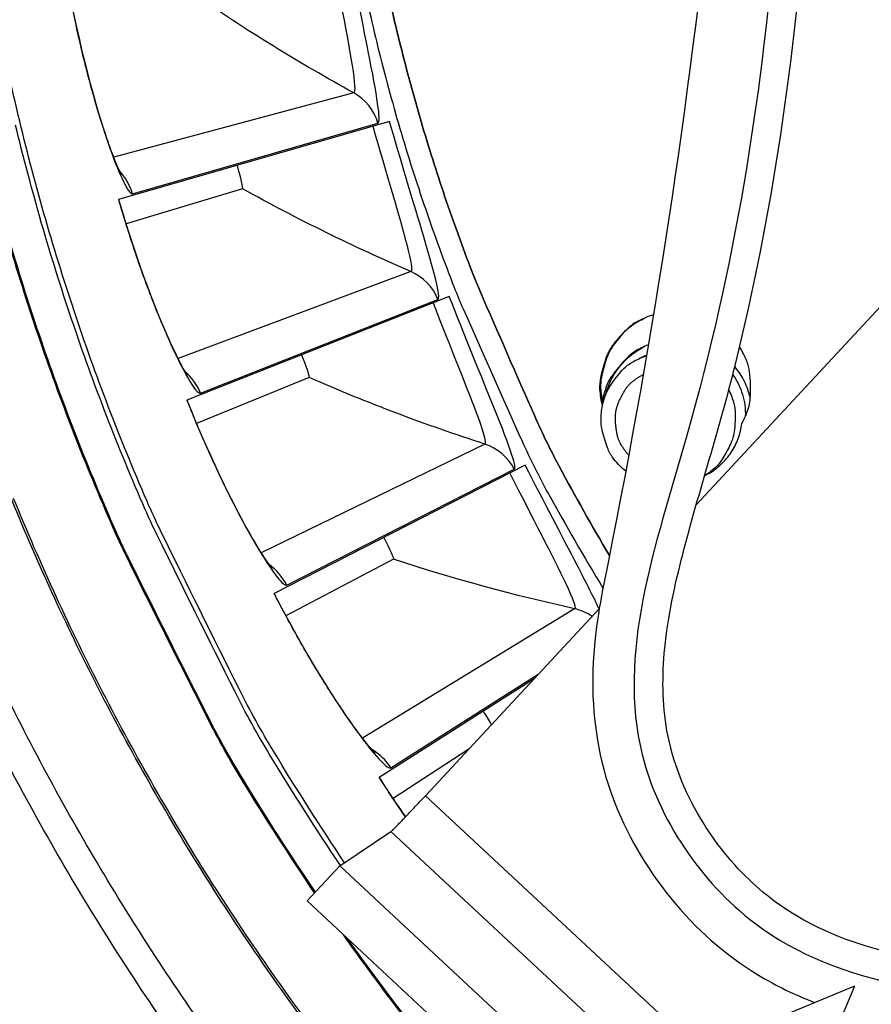
# Model space of a CAD drawing. Units: inches. Extents: x 0.5 to 67.5, y 1.5 to 42.5.
# Drawn here: x 11.2 to 12, y 10.8 to 11.7 of the extents above; entities that cross this region are included whole.
import ezdxf

# ---------------------------------------------------------------- set-up
doc = ezdxf.new("R2010")
doc.units = ezdxf.units.IN
doc.header["$LTSCALE"] = 4
doc.header["$MEASUREMENT"] = 0
doc.linetypes.add('DASHED', pattern=[0.2067, 0.1654, -0.0413])
for name, color, linetype in [('Hidden Narrow (ANSI)', 7, 'DASHED'), ('Visible (ANSI)', 7, 'Continuous'), ('Visible Narrow (ANSI)', 7, 'Continuous')]:
    doc.layers.add(name, color=color, linetype=linetype)

msp = doc.modelspace()

# ---------------------------------------------------------------- linework, layer by layer
msp.add_circle((13.29389, 12.1247), 3.7057)
at = {"layer": 'Hidden Narrow (ANSI)', "color": 84, "flags": 128}
msp.add_lwpolyline([(11.77874, 11.3075, -0.057857), (11.77117, 11.31785, -0.080447), (11.76796, 11.32652, -0.035326), (11.76628, 11.34004, -0.057857), (11.7668, 11.34836, -0.057857), (11.76921, 11.35633, -0.035326), (11.77549, 11.36841, -0.080447), (11.78153, 11.37542, -0.057857), (11.79222, 11.38249)], format="xyb", dxfattribs=at)
at = {"layer": 'Visible (ANSI)'}
for p, q in [((11.55575, 11.61838), (11.30324, 11.5455)), ((11.41857, 11.55565), (11.31012, 11.52302)), ((11.41857, 11.55565), (11.31012, 11.52302)), ((11.6114, 11.45516), (11.36696, 11.35861)), ((11.4808, 11.37967), (11.37594, 11.33688)), ((11.4808, 11.37967), (11.37594, 11.33688)), ((11.68231, 11.29796), (11.44814, 11.17862)), ((11.55947, 11.2104), (11.45915, 11.15784)), ((11.55947, 11.2104), (11.45915, 11.15784)), ((11.69057, 11.09906), (11.54607, 11.00716)), ((11.62964, 11.03358), (11.559, 10.98752)), ((11.62964, 11.03357), (11.559, 10.98752))]:
    msp.add_line(p, q, dxfattribs=at)
at = {"layer": 'Visible (ANSI)', "color": 84}
for p, q in [((12.04934, 11.48465), (11.84174, 11.26153)), ((11.79536, 11.40063), (11.78852, 11.39735)), ((11.85331, 11.29033), (11.84936, 11.28806)), ((11.75117, 11.16419), (11.58922, 10.99013)), ((11.50943, 10.92475), (11.55703, 10.9566)), ((11.50943, 10.92475), (11.47899, 10.89204)), ((11.75838, 10.69311), (11.50943, 10.92475)), ((11.72677, 10.66149), (11.47899, 10.89204)), ((11.9891, 10.81272), (11.79957, 10.73424)), ((11.9891, 10.81272), (11.91063, 10.62318))]:
    msp.add_line(p, q, dxfattribs=at)
at = {"layer": 'Visible (ANSI)', "flags": 128}
for points in [[(11.63989, 12.83648, 0.010836), (11.60173, 12.74252, 0.019948), (11.58418, 12.69029, 0.001725), (11.54677, 12.56061, 0.010836), (11.54133, 12.53982, 0.010836), (11.52484, 12.46334, 0.010836), (11.51167, 12.38622, 0.010836), (11.50186, 12.30859, 0.010836), (11.49542, 12.23062, 0.010836), (11.49237, 12.15244, 0.010836), (11.49271, 12.0742, 0.010836), (11.49643, 11.99605, 0.010836), (11.50354, 11.91813, 0.010836), (11.51402, 11.84059, 0.010836), (11.52785, 11.76358, 0.010836), (11.545, 11.68725, 0.010836), (11.56544, 11.61172, 0.010836), (11.58914, 11.53716, 0.010836), (11.61604, 11.46369, 0.010836), (11.6243, 11.44385, 0.001725), (11.67927, 11.32059, 0.019948), (11.70387, 11.27129, 0.010836), (11.75464, 11.1835)], [(11.76073, 11.21383, -0.010318), (11.71385, 11.29712, -0.019067), (11.69117, 11.34361, -0.00157), (11.63991, 11.46069, -0.010318), (11.63254, 11.47869, -0.010318), (11.60745, 11.54793, -0.010318), (11.58524, 11.61814, -0.010318), (11.56595, 11.68921, -0.010318), (11.54961, 11.76102, -0.010318), (11.54608, 11.78015, -0.00157), (11.52587, 11.90635, -0.019067), (11.51981, 11.95772, -0.010318), (11.5142, 12.05314)], [(11.5142, 12.05314, 0.010318), (11.51981, 11.95772, 0.019067), (11.52587, 11.90635, 0.00157), (11.54608, 11.78015, 0.010318), (11.54961, 11.76102, 0.010318), (11.56595, 11.68921, 0.010318), (11.58524, 11.61814, 0.010318), (11.60745, 11.54793, 0.010318), (11.63254, 11.47869, 0.010318), (11.63991, 11.46069, 0.00157), (11.69117, 11.34361, 0.019067), (11.71385, 11.29712, 0.010318), (11.76073, 11.21383)], [(11.51381, 10.92768, -0.01104), (11.44781, 11.03119, -0.020295), (11.4155, 11.08966, -0.001788), (11.34299, 11.23572, -0.01104), (11.33186, 11.25967, -0.01104), (11.29575, 11.34729, -0.01104), (11.26354, 11.43641, -0.01104), (11.2353, 11.52686, -0.01104), (11.21107, 11.61848, -0.01104), (11.19092, 11.71107, -0.01104)], [(11.38367, 10.77244, -0.010906), (11.32668, 10.85718, -0.010906), (11.27344, 10.94432, -0.010906), (11.22405, 11.0337, -0.010906), (11.17861, 11.12515, -0.010906)], [(11.36089, 10.75638, -0.010906), (11.30322, 10.84213, -0.010906), (11.24935, 10.93031, -0.010906), (11.19937, 11.02076, -0.010906)]]:
    msp.add_lwpolyline(points, format="xyb", dxfattribs=at)
at = {"layer": 'Visible (ANSI)', "color": 84, "flags": 128}
for points in [[(11.8017, 11.4382, 0.047822), (11.78692, 11.43207, 0.069931), (11.77805, 11.42563, 0.025759), (11.76615, 11.41289, 0.047822), (11.7608, 11.40515, 0.047822), (11.75702, 11.39653, 0.025759), (11.75243, 11.37971, 0.069931), (11.75161, 11.36878, 0.047822), (11.75416, 11.35299)], [(11.7548, 11.35588, -0.042394), (11.75284, 11.37009, -0.063832), (11.75355, 11.37961, -0.020994), (11.7574, 11.39504, -0.042394), (11.76026, 11.40239, -0.042394), (11.76432, 11.40916, -0.020994), (11.77417, 11.42166, -0.063832), (11.78125, 11.42805, -0.042394), (11.79368, 11.4352)], [(11.79701, 11.41028, 0.041436), (11.78446, 11.40396, 0.062722), (11.7772, 11.39815, 0.020187), (11.76945, 11.3895, 0.020187), (11.76242, 11.38024, 0.062722), (11.75809, 11.37201, 0.041436), (11.75426, 11.3585)], [(11.75689, 11.36269, -0.054635), (11.76214, 11.37709, -0.054635), (11.77039, 11.39001, -0.054635), (11.78123, 11.40084, -0.054635), (11.79417, 11.40906)], [(11.88412, 11.33688, 0.044249), (11.89012, 11.35054, 0.065953), (11.89205, 11.36038, 0.022587), (11.89226, 11.3728, 0.022587), (11.89134, 11.38518, 0.065953), (11.88886, 11.3949, 0.044249), (11.88209, 11.40819)], [(11.77593, 11.29243, -0.053172), (11.76496, 11.30355, -0.075651), (11.75948, 11.3131, -0.030747), (11.75438, 11.32908, -0.053172), (11.75301, 11.33871, -0.053172), (11.75396, 11.35196, -0.053172), (11.75768, 11.36471, -0.053172), (11.76231, 11.37326, -0.030747), (11.77266, 11.38647, -0.075651), (11.78112, 11.39351, -0.053172), (11.79527, 11.40012)], [(11.89207, 11.3605, 0.029334), (11.88978, 11.36843, 0.029334), (11.88658, 11.37604, 0.029334), (11.88251, 11.38323, 0.029334), (11.87762, 11.38988)], [(11.8757, 11.3823, -0.041311), (11.88099, 11.3735, -0.041311), (11.88476, 11.36395, -0.041311), (11.88692, 11.35392, -0.041311), (11.88739, 11.34366)], [(11.872, 11.36811, -0.045365), (11.87676, 11.35542, -0.067211), (11.87799, 11.34633, -0.023563), (11.87729, 11.33146, -0.045365), (11.87587, 11.32384, -0.045365), (11.87309, 11.31661, -0.023563), (11.8659, 11.30357, -0.067211), (11.86009, 11.29647, -0.045365), (11.84939, 11.28816)], [(11.55703, 10.9566, 0.003697), (11.55832, 10.95775, 0.011564), (11.55872, 10.95813, 0.000372), (11.5619, 10.96132, 0.002908), (11.5623, 10.96173, 0.000698), (11.56573, 10.96526, 0.001313), (11.56754, 10.96715, 0.000618), (11.57126, 10.97104, 0.000811), (11.57408, 10.97401, 0.000538), (11.57416, 10.97409, 0.000006), (11.58147, 10.98185, 0.001121), (11.58411, 10.98466, 0.000578), (11.58922, 10.99013)]]:
    msp.add_lwpolyline(points, format="xyb", dxfattribs=at)
at = {"layer": 'Visible (ANSI)', "extrusion": (0, 0, -1)}
for major_axis, start_param, end_param in [((2.48819, 2.46148), 5.25537, 11.53681), ((2.47042, 2.4439), 5.25537, 11.53681), ((2.52374, 2.49665), 5.450208, 11.731648), ((2.50596, 2.47907), 5.450208, 11.731648)]:
    msp.add_ellipse((13.29517, 12.12341), major_axis=major_axis, ratio=0.999964, start_param=start_param, end_param=end_param, dxfattribs=at)
at = {"layer": 'Visible (ANSI)', "color": 84}
for points, knots in [([(11.91241, 13.07878), (11.89045, 12.88076), (11.88716, 12.68061), (11.89075, 12.04775), (11.84164, 11.61241), (11.74936, 11.15751), (11.74529, 11.12687), (11.74501, 11.05996), (11.75099, 11.02296), (11.77622, 10.95492), (11.79496, 10.92276), (11.84073, 10.8665), (11.86863, 10.84168), (11.91628, 10.81293), (11.93388, 10.80447), (11.95202, 10.79736)], [5.196028, 5.196028, 5.196028, 5.196028, 6.589392, 6.589392, 9.620826, 9.620826, 9.834806, 9.834806, 10.088654, 10.088654, 10.342173, 10.342173, 10.595762, 10.595762, 10.731297, 10.731297, 10.731297, 10.731297]), ([(12.05352, 10.83691), (12.01744, 10.84365), (11.98167, 10.85366), (11.92952, 10.88039), (11.91098, 10.8932), (11.87551, 10.92593), (11.85882, 10.94674), (11.8306, 10.99416), (11.81947, 11.022), (11.80988, 11.07587), (11.80978, 11.10204), (11.81526, 11.15705), (11.82157, 11.18617), (11.84435, 11.2742), (11.86343, 11.33258), (11.91312, 11.53317), (11.93373, 11.67809), (11.96467, 12.0969), (11.95094, 12.37225), (11.95433, 12.67392), (11.95479, 12.70097), (11.95546, 12.72802)], [7.54087, 7.54087, 7.54087, 7.54087, 7.795899, 7.795899, 7.950667, 7.950667, 8.133428, 8.133428, 8.336526, 8.336526, 8.516109, 8.516109, 8.723161, 8.723161, 9.152004, 9.152004, 10.168329, 10.168329, 12.088759, 12.088759, 12.277884, 12.277884, 12.277884, 12.277884])]:
    msp.add_open_spline(points, degree=3, knots=knots, dxfattribs=at)
at = {"layer": 'Visible (ANSI)'}
for points in [[(11.30581, 11.56868), (11.30581, 11.56868), (11.3058, 11.5687), (11.30563, 11.56899), (11.30513, 11.56993), (11.30342, 11.57347), (11.30196, 11.57677), (11.29789, 11.58678), (11.29502, 11.59448), (11.28821, 11.61447), (11.28408, 11.62768), (11.27553, 11.65786), (11.27102, 11.67545), (11.26359, 11.70792), (11.26049, 11.7228), (11.2577, 11.73763)], [(11.36731, 11.38193), (11.36731, 11.38193), (11.3673, 11.38195), (11.3671, 11.38222), (11.36651, 11.3831), (11.36448, 11.38647), (11.36271, 11.38962), (11.35771, 11.39919), (11.35412, 11.40659), (11.34544, 11.42584), (11.34007, 11.43859), (11.3287, 11.46783), (11.32253, 11.48491), (11.31206, 11.51652), (11.30755, 11.53104), (11.30337, 11.54554)], [(11.44628, 11.20186), (11.44628, 11.20186), (11.44626, 11.20188), (11.44605, 11.20214), (11.44538, 11.20296), (11.44303, 11.20612), (11.44097, 11.20908), (11.43509, 11.21814), (11.43081, 11.22516), (11.42033, 11.2435), (11.41378, 11.25569), (11.39968, 11.28371), (11.39192, 11.30012), (11.37849, 11.3306), (11.37263, 11.34463), (11.36708, 11.35866)], [(11.542, 11.03012), (11.542, 11.03012), (11.54199, 11.03013), (11.54175, 11.03037), (11.541, 11.03112), (11.53836, 11.03404), (11.53603, 11.0368), (11.52931, 11.04525), (11.52439, 11.05184), (11.51222, 11.0691), (11.50454, 11.08061), (11.48784, 11.10716), (11.47855, 11.12277), (11.46228, 11.15183), (11.45512, 11.16524), (11.44826, 11.17868)]]:
    msp.add_open_spline(points, degree=3, knots=[0.1100795, 0.1100795, 0.1100795, 0.1100795, 0.1177783, 0.1177783, 0.1629089, 0.1629089, 0.2336102, 0.2336102, 0.3367599, 0.3367599, 0.4647733, 0.4647733, 0.6041381, 0.6041381, 0.7135641, 0.7135641, 0.7135641, 0.7135641], dxfattribs=at)
for points in [[(11.41857, 11.55565), (11.41857, 11.55565), (11.41857, 11.55565), (11.41857, 11.55565)], [(11.4808, 11.37967), (11.4808, 11.37967), (11.4808, 11.37967), (11.4808, 11.37967)], [(11.55947, 11.2104), (11.55947, 11.2104), (11.55947, 11.2104), (11.55947, 11.2104)], [(11.57062, 10.97037), (11.56242, 10.98224), (11.55415, 10.9947), (11.54618, 11.00723)]]:
    msp.add_open_spline(points, degree=3, dxfattribs=at)
at = {"layer": 'Visible Narrow (ANSI)'}
for p, q in [((11.52234, 11.64497), (11.29866, 11.58497)), ((11.31627, 11.55089), (11.54497, 11.61671)), ((11.57562, 11.47844), (11.35865, 11.39747)), ((11.37942, 11.36521), (11.60083, 11.45246)), ((11.64447, 11.31774), (11.43618, 11.21651)), ((11.45992, 11.18637), (11.67204, 11.29427)), ((11.72829, 11.1643), (11.53056, 11.04374)), ((11.55705, 11.01599), (11.69445, 11.10323))]:
    msp.add_line(p, q, dxfattribs=at)
at = {"layer": 'Visible Narrow (ANSI)', "color": 84}
for p, q in [((11.84432, 10.75277), (11.58922, 10.99013)), ((11.55703, 10.9566), (11.79783, 10.73255))]:
    msp.add_line(p, q, dxfattribs=at)
at = {"layer": 'Visible Narrow (ANSI)', "flags": 128}
for points in [[(11.50995, 10.92509, -0.011003), (11.44402, 11.02848, -0.020231), (11.41173, 11.08685, -0.001776), (11.33922, 11.23277, -0.011003), (11.32812, 11.25662, -0.011003), (11.292, 11.34409, -0.011003), (11.25976, 11.43308, -0.011003), (11.23146, 11.52339, -0.011003), (11.20717, 11.61486, -0.011003)], [(11.48593, 10.89949, -0.010975), (11.41873, 11.00402, -0.020185), (11.38579, 11.06304, -0.001768), (11.3117, 11.21067, -0.010975), (11.30037, 11.23475, -0.010975), (11.2634, 11.32325, -0.010975), (11.23035, 11.41328, -0.010975), (11.20128, 11.50468, -0.010975)], [(11.48667, 10.90029, -0.010974), (11.41952, 11.00476, -0.020182), (11.38661, 11.06375, -0.001767), (11.31258, 11.21129, -0.010974), (11.30127, 11.23535, -0.010974), (11.26433, 11.32379, -0.010974), (11.2313, 11.41377, -0.010974), (11.20226, 11.50511, -0.010974)], [(11.49993, 10.74845, -0.01102), (11.4412, 10.82898, -0.01102), (11.38607, 10.91203, -0.01102), (11.33465, 10.99743, -0.01102), (11.28704, 11.08501, -0.01102), (11.24334, 11.1746, -0.01102), (11.20363, 11.26603, -0.01102)], [(11.5013, 10.74993, -0.011019), (11.44263, 10.83041, -0.011019), (11.38756, 10.91338, -0.011019), (11.3362, 10.99871, -0.011019), (11.28865, 11.08621, -0.011019), (11.24501, 11.17573, -0.011019), (11.20535, 11.26708, -0.011019)]]:
    msp.add_lwpolyline(points, format="xyb", dxfattribs=at)
at = {"layer": 'Visible Narrow (ANSI)', "color": 84, "flags": 128}
for points in [[(11.85331, 11.29033, 0.058087), (11.86491, 11.29893, 0.058087), (11.87422, 11.30997, 0.058087), (11.88074, 11.32285, 0.058087), (11.88412, 11.33688)], [(11.69793, 10.63265, -0.008409), (11.64878, 10.68728, -0.008409), (11.6015, 10.74353, -0.008409), (11.55613, 10.80134, -0.008409), (11.51274, 10.86064)], [(11.69868, 10.6334, -0.008261), (11.6504, 10.68703, -0.008261), (11.60392, 10.74223, -0.008261), (11.55929, 10.79894, -0.008261), (11.51656, 10.85709)]]:
    msp.add_lwpolyline(points, format="xyb", dxfattribs=at)
at = {"layer": 'Visible Narrow (ANSI)', "color": 84}
msp.add_open_spline([(11.93891, 12.94716), (11.92127, 12.70821), (11.92749, 12.47868), (11.92866, 12.25173), (11.93025, 11.94383), (11.92255, 11.64067), (11.83289, 11.32566), (11.81826, 11.27429), (11.80162, 11.22295), (11.79192, 11.17254), (11.78245, 11.12334), (11.77961, 11.07515), (11.79126, 11.0284), (11.80627, 10.96817), (11.84613, 10.90943), (11.89586, 10.87159), (11.93585, 10.84116), (11.98292, 10.82394), (12.03368, 10.81328), (12.04332, 10.81125), (12.0531, 10.80946), (12.06298, 10.80785)], degree=3, knots=[5.14421, 5.14421, 5.14421, 5.14421, 6.762969, 6.762969, 6.762969, 8.959333, 8.959333, 8.959333, 9.31752, 9.31752, 9.31752, 9.667064, 9.667064, 9.667064, 10.117406, 10.117406, 10.117406, 10.479559, 10.479559, 10.479559, 10.548373, 10.548373, 10.548373, 10.548373], dxfattribs=at)
at = {"layer": 'Visible Narrow (ANSI)'}
for points, knots in [([(11.49991, 11.78316), (11.50817, 11.73918), (11.51686, 11.69585), (11.5209, 11.67048), (11.52346, 11.65444), (11.52408, 11.64543), (11.52234, 11.64497)], [1.570796, 1.570796, 1.570796, 1.570796, 2.533811, 2.533811, 2.533811, 3.141593, 3.141593, 3.141593, 3.141593]), ([(11.54497, 11.61671), (11.54815, 11.61762), (11.54399, 11.64283), (11.53597, 11.68342), (11.53021, 11.71259), (11.5228, 11.74929), (11.51587, 11.78616)], [-3.141593, -3.141593, -3.141593, -3.141593, -2.228477, -2.228477, -2.228477, -1.570796, -1.570796, -1.570796, -1.570796]), ([(11.25757, 11.73761), (11.26859, 11.67899), (11.28452, 11.62213), (11.29717, 11.58781), (11.30626, 11.56316), (11.31333, 11.55004), (11.31627, 11.55089)], [-3.141593, -3.141593, -3.141593, -3.141593, -2.228477, -2.228477, -2.228477, -1.570796, -1.570796, -1.570796, -1.570796]), ([(11.60083, 11.45246), (11.60391, 11.45368), (11.59737, 11.47837), (11.58553, 11.51801), (11.57702, 11.54651), (11.56616, 11.58234), (11.55575, 11.61838)], [-3.141593, -3.141593, -3.141593, -3.141593, -2.228477, -2.228477, -2.228477, -1.570796, -1.570796, -1.570796, -1.570796]), ([(11.54015, 11.61388), (11.55256, 11.57088), (11.56532, 11.52857), (11.57176, 11.50371), (11.57582, 11.48798), (11.5773, 11.47907), (11.57562, 11.47844)], [1.570796, 1.570796, 1.570796, 1.570796, 2.533811, 2.533811, 2.533811, 3.141593, 3.141593, 3.141593, 3.141593]), ([(11.30324, 11.5455), (11.31978, 11.4882), (11.34104, 11.43311), (11.3569, 11.40015), (11.36829, 11.37647), (11.37657, 11.36409), (11.37942, 11.36521)], [-3.141593, -3.141593, -3.141593, -3.141593, -2.228477, -2.228477, -2.228477, -1.570796, -1.570796, -1.570796, -1.570796]), ([(11.67204, 11.29427), (11.67499, 11.29577), (11.66613, 11.31973), (11.65058, 11.35807), (11.6394, 11.38563), (11.62519, 11.42026), (11.6114, 11.45516)], [-3.141593, -3.141593, -3.141593, -3.141593, -2.228477, -2.228477, -2.228477, -1.570796, -1.570796, -1.570796, -1.570796]), ([(11.5963, 11.44919), (11.61274, 11.40756), (11.62946, 11.36666), (11.63823, 11.34252), (11.64377, 11.32725), (11.64609, 11.31852), (11.64447, 11.31774)], [1.570796, 1.570796, 1.570796, 1.570796, 2.533811, 2.533811, 2.533811, 3.141593, 3.141593, 3.141593, 3.141593]), ([(11.36696, 11.35861), (11.38887, 11.30314), (11.41526, 11.25032), (11.43418, 11.21901), (11.44777, 11.19652), (11.4572, 11.18498), (11.45992, 11.18637)], [-3.141593, -3.141593, -3.141593, -3.141593, -2.228477, -2.228477, -2.228477, -1.570796, -1.570796, -1.570796, -1.570796]), ([(11.75099, 11.1644), (11.74617, 11.17469), (11.73917, 11.18847), (11.73054, 11.20503), (11.71679, 11.23141), (11.69935, 11.26453), (11.68231, 11.29796)], [-2.640989, -2.640989, -2.640989, -2.640989, -2.228477, -2.228477, -2.228477, -1.570796, -1.570796, -1.570796, -1.570796]), ([(11.66784, 11.29058), (11.68816, 11.2507), (11.7087, 11.21158), (11.71972, 11.18838), (11.72669, 11.1737), (11.72982, 11.16523), (11.72829, 11.1643)], [1.570796, 1.570796, 1.570796, 1.570796, 2.533811, 2.533811, 2.533811, 3.141593, 3.141593, 3.141593, 3.141593]), ([(11.44814, 11.17862), (11.47523, 11.12548), (11.50652, 11.07541), (11.52833, 11.04604), (11.54399, 11.02495), (11.55448, 11.01435), (11.55705, 11.01599)], [-3.141593, -3.141593, -3.141593, -3.141593, -2.228477, -2.228477, -2.228477, -1.570796, -1.570796, -1.570796, -1.570796])]:
    msp.add_open_spline(points, degree=3, knots=knots, dxfattribs=at)
for points in [[(11.52234, 11.64497), (11.47204, 11.67264), (11.42228, 11.70324), (11.37334, 11.73675)], [(11.54497, 11.61671), (11.54156, 11.62858), (11.53324, 11.63897), (11.52234, 11.64497)], [(11.31627, 11.55089), (11.31394, 11.55899), (11.30958, 11.5665), (11.30378, 11.57266)], [(11.41363, 11.57737), (11.41686, 11.56619), (11.41927, 11.55586), (11.41857, 11.55565)], [(11.41363, 11.57737), (11.41686, 11.56619), (11.41927, 11.55587), (11.41857, 11.55565)], [(11.57562, 11.47844), (11.52291, 11.50121), (11.47047, 11.52694), (11.41857, 11.55565)], [(11.60083, 11.45246), (11.5963, 11.46395), (11.58703, 11.47351), (11.57562, 11.47844)], [(11.47382, 11.40082), (11.4781, 11.39), (11.48148, 11.37995), (11.4808, 11.37967)], [(11.47382, 11.40082), (11.47809, 11.39), (11.48148, 11.37995), (11.4808, 11.37967)], [(11.37942, 11.36521), (11.37632, 11.37306), (11.37127, 11.38011), (11.36491, 11.38569)], [(11.64447, 11.31774), (11.58984, 11.33539), (11.53519, 11.35603), (11.4808, 11.37967)], [(11.67204, 11.29427), (11.66644, 11.30528), (11.6563, 11.31391), (11.64447, 11.31774)], [(11.55052, 11.23079), (11.5558, 11.22043), (11.56012, 11.21074), (11.55947, 11.2104)], [(11.55052, 11.23079), (11.5558, 11.22043), (11.56012, 11.21075), (11.55947, 11.2104)], [(11.45992, 11.18637), (11.4561, 11.19389), (11.4504, 11.20043), (11.44353, 11.20538)], [(11.72829, 11.1643), (11.67222, 11.17668), (11.61586, 11.19203), (11.55947, 11.2104)], [(11.74467, 11.1572), (11.73972, 11.16056), (11.73415, 11.16301), (11.72829, 11.1643)], [(11.64302, 11.06882), (11.64591, 11.06428), (11.64858, 11.05986), (11.65055, 11.05639)], [(11.64302, 11.06882), (11.64591, 11.06428), (11.64858, 11.05986), (11.65055, 11.05639)], [(11.55705, 11.01599), (11.55253, 11.02311), (11.54624, 11.02908), (11.53893, 11.03336)], [(11.54607, 11.00716), (11.55406, 10.9946), (11.56229, 10.98225), (11.57053, 10.97037)]]:
    msp.add_open_spline(points, degree=3, dxfattribs=at)

doc.saveas('drawing.dxf')
